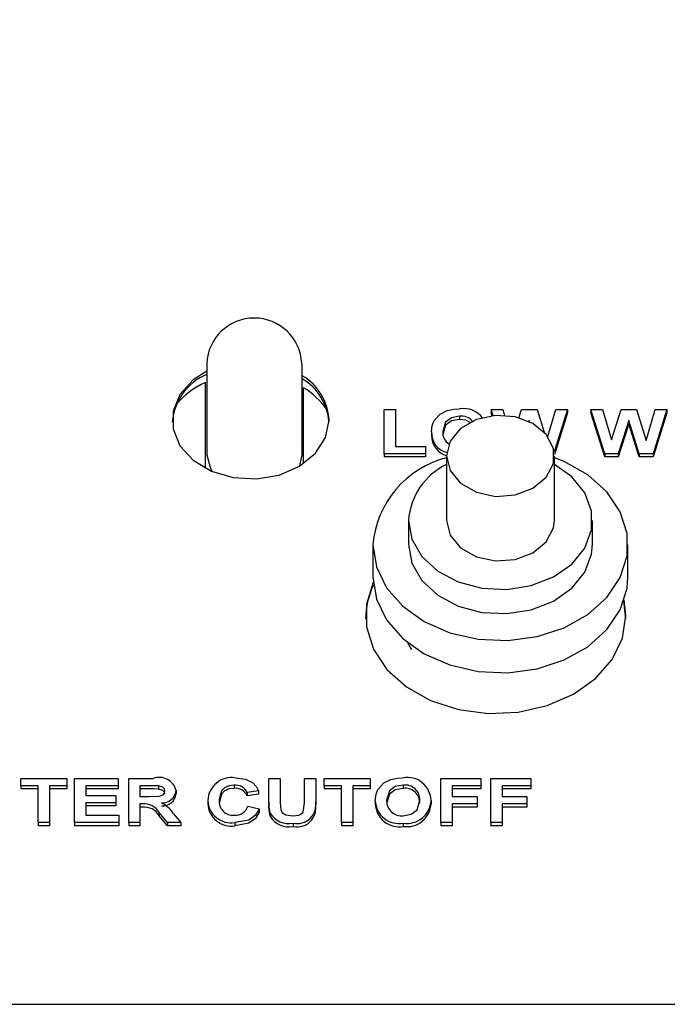
# Model space of a CAD drawing. Units: inches. Extents: x 0.8 to 16.7, y 0.6 to 10.4.
# Drawn here: x 14.3 to 14.3, y 6 to 6.1 of the extents above; entities that cross this region are included whole.
import ezdxf

# ---------------------------------------------------------------- set-up
doc = ezdxf.new("R2010")
doc.units = ezdxf.units.IN
doc.header["$MEASUREMENT"] = 0
doc.layers.add('FORMAT', color=7, linetype='Continuous')
doc.styles.add('SLDTEXTSTYLE0', font='TXT', dxfattribs={"width": 0.605})
doc.dimstyles.new('SLDDIMSTYLE0', dxfattribs={"dimtxt": 0.08, "dimasz": 0.13, "dimexe": 0, "dimexo": 0.0625, "dimgap": 0.02, "dimtad": 0, "dimtih": 1, "dimtoh": 1, "dimdec": 6, "dimlfac": 24, "dimrnd": 1e-09, "dimzin": 12, "dimdsep": 46, "dimlunit": 5, "dimtxsty": 'SLDTEXTSTYLE0', "dimsah": 1, "dimcen": 0.09, "dimadec": 0, "dimazin": 3, "dimtfac": 1, "dimtdec": 6, "dimtofl": 0, "dimtmove": 0, "dimatfit": 3, "dimfxl": 0, "dimfrac": 2, "dimtolj": 1, "dimtzin": 12, "dimarcsym": 0})

# ---------------------------------------------------------------- blocks, each defined once
blk = doc.blocks.new('_D_2')
at = {"layer": 'FORMAT', "color": 7}
for p, q in [((13.56460714235887, 7.421618315699279), (13.56460714235887, 7.996632308750908)), ((14.99311130902554, 6.072995444964372), (14.99311130902554, 7.996632308750908)), ((13.56460714235887, 7.871632308750907), (13.97150493578066, 7.871632308750909)), ((14.11202767661462, 7.87152120086777), (14.08452767575531, 7.87152120086777)), ((14.08452767575531, 7.87152120086777), (14.08452767575531, 7.748743424207123)), ((14.29536100039908, 7.87152120086777), (14.32286100125839, 7.87152120086777)), ((14.32286100125839, 7.87152120086777), (14.32286100125839, 7.748743424207123)), ((14.99311130902554, 7.871632308750907), (14.43588373664976, 7.871632308750907)), ((14.08452767575531, 7.748743424207123), (14.11202767661462, 7.748743424207123)), ((14.32286100125839, 7.748743424207123), (14.29536100039908, 7.748743424207123))]:
    blk.add_line(p, q, dxfattribs=at)
for points in [[(13.56460714235887, 7.871632308750907), (13.69460714235887, 7.851632308750908), (13.69460714235887, 7.891632308750907)], [(14.99311130902554, 7.871632308750907), (14.86311130902554, 7.891632308750907), (14.86311130902554, 7.851632308750908)]]:
    blk.add_solid(points, dxfattribs=at)
at = {"layer": 'FORMAT', "color": 7, "char_height": 0.08, "attachment_point": 1, "style": 'SLDTEXTSTYLE0'}
for s, insert in [('34 9/32', (14.0203610101391, 7.992979943261413)), ('871', (14.11202767661462, 7.85186884109724))]:
    blk.add_mtext(s, dxfattribs=dict(at, insert=insert))

msp = doc.modelspace()

# ---------------------------------------------------------------- linework, layer by layer
at = {"color": 7, "linetype": 'Continuous', "lineweight": 25}
for p, q in [((14.2788488713935, 6.049727731721259), (14.2788488713935, 6.041978672549615)), ((14.2869738713935, 6.041978672549615), (14.2869738713935, 6.049727731721259)), ((14.27874470472684, 6.040817493894344), (14.27874470472684, 6.048107605816132)), ((14.28707803806017, 6.041220635440946), (14.28707803806017, 6.047669241889914)), ((14.29392419190632, 6.042061081797551), (14.29392419190632, 6.04582474146081)), ((14.29392419190632, 6.04582474146081), (14.29488573036786, 6.04582474146081)), ((14.29488573036786, 6.04582474146081), (14.29488573036786, 6.042688358408094)), ((14.30319645134658, 6.045291140107888), (14.30302675600889, 6.04582474146081)), ((14.30302675600889, 6.04582474146081), (14.30401233293196, 6.04582474146081)), ((14.30302675600889, 6.04582474146081), (14.30302675600889, 6.045550438481283)), ((14.30311214974576, 6.045281920712068), (14.30302675600889, 6.045550438481283)), ((14.30401233293196, 6.04582474146081), (14.30416640586802, 6.04531226672201)), ((14.30538555563365, 6.045113168490291), (14.30561189222684, 6.04582474146081)), ((14.30561189222684, 6.04582474146081), (14.30692399158581, 6.04582474146081)), ((14.30692399158581, 6.04582474146081), (14.30751948036011, 6.04390220174197)), ((14.30783573828614, 6.043526208727191), (14.30851353485504, 6.04582474146081)), ((14.30950111498325, 6.04582474146081), (14.30837404473062, 6.042214236948168)), ((14.30950111498325, 6.045550438481283), (14.30839336384399, 6.042001821633466)), ((14.30851353485504, 6.04582474146081), (14.30950111498325, 6.04582474146081)), ((14.30950111498325, 6.04582474146081), (14.30950111498325, 6.045550438481283)), ((14.31268520953453, 6.042061081797551), (14.31148829447043, 6.04582474146081)), ((14.31148829447043, 6.04582474146081), (14.3124738713935, 6.04582474146081)), ((14.31148829447043, 6.04582474146081), (14.31148829447043, 6.045550438481283)), ((14.31268520953453, 6.041786778818024), (14.31148829447043, 6.045550438481283)), ((14.3124738713935, 6.04582474146081), (14.31325111498325, 6.043239487257021)), ((14.31325111498325, 6.043239487257021), (14.31407343068837, 6.04582474146081)), ((14.31407343068837, 6.04582474146081), (14.31538553004735, 6.04582474146081)), ((14.31538553004735, 6.04582474146081), (14.31619983293196, 6.043195758839459)), ((14.31619983293196, 6.043195758839459), (14.31697507331658, 6.04582474146081)), ((14.31796265344478, 6.04582474146081), (14.31678777363709, 6.042061081797551)), ((14.31796265344478, 6.045550438481283), (14.31678777363709, 6.041786778818024)), ((14.31697507331658, 6.04582474146081), (14.31796265344478, 6.04582474146081)), ((14.31796265344478, 6.04582474146081), (14.31796265344478, 6.045550438481283)), ((14.3003394563294, 6.045245716897231), (14.3003394563294, 6.044971413917705)), ((14.30626393549607, 6.044874779286189), (14.30623993520047, 6.04479927925918)), ((14.30626393549607, 6.044874779286189), (14.30626393549607, 6.044787926374578)), ((14.30629553729444, 6.04477273832977), (14.30626393549607, 6.044874779286189)), ((14.3147254739576, 6.044874779286189), (14.31383104286786, 6.042061081797551)), ((14.3147254739576, 6.044600476306662), (14.31383104286786, 6.041786778818024)), ((14.3147254739576, 6.044874779286189), (14.3147254739576, 6.044600476306662)), ((14.31559686818837, 6.042061081797551), (14.3147254739576, 6.044874779286189)), ((14.31559686818837, 6.041786778818024), (14.3147254739576, 6.044600476306662)), ((14.29796265344478, 6.043920293482166), (14.29796265344478, 6.043645990502639)), ((14.28676942012929, 6.041020788645403), (14.2869738713935, 6.041978672549615)), ((14.29392419190632, 6.042061081797551), (14.29392419190632, 6.041786778818024)), ((14.29744983293196, 6.042061081797551), (14.29392419190632, 6.042061081797551)), ((14.29488573036786, 6.042688358408094), (14.29744983293196, 6.042688358408094)), ((14.29744983293196, 6.042688358408094), (14.29744983293196, 6.042061081797551)), ((14.29744983293196, 6.042061081797551), (14.29744983293196, 6.041786778818024)), ((14.31268520953453, 6.042061081797551), (14.31268520953453, 6.041786778818024)), ((14.31383104286786, 6.042061081797551), (14.31268520953453, 6.042061081797551)), ((14.31383104286786, 6.042061081797551), (14.31383104286786, 6.041786778818024)), ((14.31559686818837, 6.042061081797551), (14.31559686818837, 6.041786778818024)), ((14.31678777363709, 6.042061081797551), (14.31559686818837, 6.042061081797551)), ((14.31678777363709, 6.042061081797551), (14.31678777363709, 6.041786778818024)), ((14.29744983293196, 6.041786778818024), (14.29392419190632, 6.041786778818024)), ((14.29922991816879, 6.041872501980128), (14.29922991816879, 6.036386442389584)), ((14.30839658483545, 6.036386442389584), (14.30839658483545, 6.041872501980128)), ((14.31383104286786, 6.041786778818024), (14.31268520953453, 6.041786778818024)), ((14.31678777363709, 6.041786778818024), (14.31559686818837, 6.041786778818024)), ((14.29600075150212, 6.036386442389584), (14.29600075150212, 6.03432917004313)), ((14.31162575150212, 6.03432917004313), (14.31162575150212, 6.036386442389585)), ((14.29297991816879, 6.03432917004313), (14.29297991816879, 6.031586140247859)), ((14.31464658483545, 6.031586140247859), (14.31464658483545, 6.03432917004313)), ((14.3144738713935, 6.028026028711819), (14.31429384386472, 6.029522186234023)), ((14.3144738713935, 6.028300331691346), (14.3143312722649, 6.029633043781923)), ((14.29600075150212, 6.025936840462177), (14.29600075150212, 6.025832508129143)), ((14.26304919190632, 6.01383363432311), (14.26304919190632, 6.014460910933653)), ((14.26304919190632, 6.014460910933653), (14.26695944831658, 6.014460910933653)), ((14.26695944831658, 6.014460910933653), (14.26695944831658, 6.01383363432311)), ((14.2676004739576, 6.010697251270395), (14.2676004739576, 6.014460910933653)), ((14.2676004739576, 6.014460910933653), (14.27131842267555, 6.014460910933653)), ((14.27131842267555, 6.014460910933653), (14.27131842267555, 6.01383363432311)), ((14.27221585857299, 6.010697251270395), (14.27221585857299, 6.014460910933653)), ((14.27221585857299, 6.014460910933653), (14.27431421594478, 6.014460910933653)), ((14.28413893549607, 6.014460910933654), (14.2851004739576, 6.014460910933654)), ((14.28413893549607, 6.012461466737546), (14.28413893549607, 6.014460910933654)), ((14.2851004739576, 6.014460910933654), (14.2851004739576, 6.012418492258218)), ((14.28715175600889, 6.012374763840657), (14.28715175600889, 6.014460910933654)), ((14.28715175600889, 6.014460910933654), (14.28811329447043, 6.014460910933654)), ((14.28811329447043, 6.014460910933654), (14.28811329447043, 6.012492378205134)), ((14.28881842267555, 6.01383363432311), (14.28881842267555, 6.014460910933654)), ((14.28881842267555, 6.014460910933654), (14.29272867908581, 6.014460910933654)), ((14.29272867908581, 6.014460910933654), (14.29272867908581, 6.01383363432311)), ((14.29875432011145, 6.010697251270395), (14.29875432011145, 6.014460910933654)), ((14.29875432011145, 6.014460910933654), (14.30215175600889, 6.014460910933654)), ((14.30215175600889, 6.014460910933654), (14.30215175600889, 6.01383363432311)), ((14.30298508934222, 6.010697251270395), (14.30298508934222, 6.014460910933654)), ((14.30298508934222, 6.014460910933654), (14.30638252523966, 6.014460910933654)), ((14.30638252523966, 6.014460910933654), (14.30638252523966, 6.01383363432311)), ((14.26452355088068, 6.01383363432311), (14.26304919190632, 6.01383363432311)), ((14.26304919190632, 6.01383363432311), (14.26304919190632, 6.013559331343584)), ((14.26452355088068, 6.013559331343584), (14.26304919190632, 6.013559331343584)), ((14.26452355088068, 6.010697251270395), (14.26452355088068, 6.01383363432311)), ((14.26695944831658, 6.01383363432311), (14.26548508934222, 6.01383363432311)), ((14.26548508934222, 6.01383363432311), (14.26548508934222, 6.010697251270395)), ((14.26695944831658, 6.013559331343584), (14.26548508934222, 6.013559331343584)), ((14.26695944831658, 6.01383363432311), (14.26695944831658, 6.013559331343584)), ((14.27131842267555, 6.01383363432311), (14.26856201241914, 6.01383363432311)), ((14.26856201241914, 6.01383363432311), (14.26856201241914, 6.013013349524707)), ((14.27131842267555, 6.013559331343584), (14.26856201241914, 6.013559331343584)), ((14.27131842267555, 6.01383363432311), (14.27131842267555, 6.013559331343584)), ((14.27399470472684, 6.01383363432311), (14.27317739703453, 6.01383363432311)), ((14.27317739703453, 6.01383363432311), (14.27317739703453, 6.012916845430778)), ((14.27399470472684, 6.013559331343584), (14.27317739703453, 6.013559331343584)), ((14.27475892748325, 6.013821571311369), (14.27475892748325, 6.013547268331841)), ((14.2811942239576, 6.013881886370076), (14.2811942239576, 6.013607583390548)), ((14.29029278164991, 6.01383363432311), (14.28881842267555, 6.01383363432311)), ((14.28881842267555, 6.01383363432311), (14.28881842267555, 6.013559331343584)), ((14.29029278164991, 6.013559331343584), (14.28881842267555, 6.013559331343584)), ((14.29029278164991, 6.010697251270395), (14.29029278164991, 6.01383363432311)), ((14.29272867908581, 6.01383363432311), (14.29125432011145, 6.01383363432311)), ((14.29125432011145, 6.01383363432311), (14.29125432011145, 6.010697251270395)), ((14.29272867908581, 6.013559331343584), (14.29125432011145, 6.013559331343584)), ((14.29272867908581, 6.01383363432311), (14.29272867908581, 6.013559331343584)), ((14.29555419991914, 6.013881886370076), (14.29555419991914, 6.013607583390548)), ((14.30215175600889, 6.01383363432311), (14.29971585857299, 6.01383363432311)), ((14.29971585857299, 6.01383363432311), (14.29971585857299, 6.012916845430778)), ((14.30215175600889, 6.013559331343584), (14.29971585857299, 6.013559331343584)), ((14.30215175600889, 6.01383363432311), (14.30215175600889, 6.013559331343584)), ((14.30638252523966, 6.01383363432311), (14.30394662780376, 6.01383363432311)), ((14.30394662780376, 6.01383363432311), (14.30394662780376, 6.012916845430778)), ((14.30638252523966, 6.013559331343584), (14.30394662780376, 6.013559331343584)), ((14.30638252523966, 6.01383363432311), (14.30638252523966, 6.013559331343584)), ((14.26856201241914, 6.013013349524707), (14.27112611498324, 6.013013349524707)), ((14.27112611498324, 6.013013349524707), (14.27112611498324, 6.012386072914165)), ((14.27317739703453, 6.012916845430778), (14.27395163581658, 6.012916845430778)), ((14.27625432011145, 6.013418214356272), (14.27625432011145, 6.013143911376745)), ((14.28324149959863, 6.013399365900426), (14.28227996113709, 6.013254609759532)), ((14.28227996113709, 6.013254609759532), (14.28227996113709, 6.012980306780005)), ((14.28324149959863, 6.013125062920899), (14.28227996113709, 6.012980306780005)), ((14.28324149959863, 6.013399365900426), (14.28324149959863, 6.013125062920899)), ((14.29971585857299, 6.012916845430778), (14.30183124318837, 6.012916845430778)), ((14.30183124318837, 6.012916845430778), (14.30183124318837, 6.012289568820234)), ((14.30394662780376, 6.012916845430778), (14.30606201241914, 6.012916845430778)), ((14.30606201241914, 6.012916845430778), (14.30606201241914, 6.012289568820234)), ((14.27112611498324, 6.012386072914165), (14.26856201241914, 6.012386072914165)), ((14.26856201241914, 6.012386072914165), (14.26856201241914, 6.011324527880937)), ((14.27112611498324, 6.012111769934637), (14.26856201241914, 6.012111769934637)), ((14.27112611498324, 6.012386072914165), (14.27112611498324, 6.012111769934637)), ((14.27339274158581, 6.012289568820234), (14.27317739703453, 6.012289568820234)), ((14.27317739703453, 6.012289568820234), (14.27317739703453, 6.010697251270395)), ((14.27339274158581, 6.012015265840708), (14.27317739703453, 6.012015265840708)), ((14.27894662780376, 6.012570787781452), (14.27894662780376, 6.012296484801925)), ((14.28234406370119, 6.012096560632375), (14.28330560216273, 6.011855300397551)), ((14.28330560216273, 6.011855300397551), (14.28330560216273, 6.011580997418023)), ((14.28413893549607, 6.012461466737546), (14.28413893549607, 6.01218716375802)), ((14.28811329447043, 6.012492378205134), (14.28811329447043, 6.012218075225606)), ((14.29317739703453, 6.012556462955009), (14.29317739703453, 6.012282159975482)), ((14.29792098677812, 6.012573803534386), (14.29792098677812, 6.01229950055486)), ((14.30183124318837, 6.012289568820234), (14.29971585857299, 6.012289568820234)), ((14.29971585857299, 6.012289568820234), (14.29971585857299, 6.010697251270395)), ((14.30183124318837, 6.012015265840708), (14.29971585857299, 6.012015265840708)), ((14.30183124318837, 6.012289568820234), (14.30183124318837, 6.012015265840708)), ((14.30606201241914, 6.012289568820234), (14.30394662780376, 6.012289568820234)), ((14.30394662780376, 6.012289568820234), (14.30394662780376, 6.010697251270395)), ((14.30606201241914, 6.012015265840708), (14.30394662780376, 6.012015265840708)), ((14.30606201241914, 6.012289568820234), (14.30606201241914, 6.012015265840708)), ((14.26856201241914, 6.011324527880937), (14.27138252523966, 6.011324527880937)), ((14.27138252523966, 6.011324527880937), (14.27138252523966, 6.010697251270395)), ((14.27480399959863, 6.011551463289319), (14.27480399959863, 6.011277160309791)), ((14.27551513741914, 6.010697251270395), (14.27480399959863, 6.011551463289319)), ((14.27551513741914, 6.010422948290867), (14.27480399959863, 6.011277160309791)), ((14.27603296594478, 6.011442142245414), (14.27663893549607, 6.010697251270395)), ((14.28423709254735, 6.011510750624693), (14.28423709254735, 6.011236447645165)), ((14.26452355088068, 6.010697251270395), (14.26452355088068, 6.010422948290867)), ((14.26548508934222, 6.010697251270395), (14.26452355088068, 6.010697251270395)), ((14.26548508934222, 6.010422948290867), (14.26452355088068, 6.010422948290867)), ((14.26548508934222, 6.010697251270395), (14.26548508934222, 6.010422948290867)), ((14.27138252523966, 6.010697251270395), (14.2676004739576, 6.010697251270395)), ((14.2676004739576, 6.010697251270395), (14.2676004739576, 6.010422948290867)), ((14.27138252523966, 6.010422948290867), (14.2676004739576, 6.010422948290867)), ((14.27138252523966, 6.010697251270395), (14.27138252523966, 6.010422948290867)), ((14.27317739703453, 6.010697251270395), (14.27221585857299, 6.010697251270395)), ((14.27221585857299, 6.010697251270395), (14.27221585857299, 6.010422948290867)), ((14.27317739703453, 6.010422948290867), (14.27221585857299, 6.010422948290867)), ((14.27317739703453, 6.010697251270395), (14.27317739703453, 6.010422948290867)), ((14.27551513741914, 6.010697251270395), (14.27551513741914, 6.010422948290867)), ((14.27663893549607, 6.010697251270395), (14.27551513741914, 6.010697251270395)), ((14.27663893549607, 6.010422948290867), (14.27551513741914, 6.010422948290867)), ((14.27663893549607, 6.010697251270395), (14.27663893549607, 6.010422948290867)), ((14.28122727684222, 6.010697251270395), (14.28122727684222, 6.010422948290867)), ((14.28618520953453, 6.010648999223429), (14.28618520953453, 6.010374696243903)), ((14.29029278164991, 6.010697251270395), (14.29029278164991, 6.010422948290867)), ((14.29125432011145, 6.010697251270395), (14.29029278164991, 6.010697251270395)), ((14.29125432011145, 6.010422948290867), (14.29029278164991, 6.010422948290867)), ((14.29125432011145, 6.010697251270395), (14.29125432011145, 6.010422948290867)), ((14.29555620312427, 6.010648999223429), (14.29555620312427, 6.010374696243903)), ((14.29971585857299, 6.010697251270395), (14.29875432011145, 6.010697251270395)), ((14.29875432011145, 6.010697251270395), (14.29875432011145, 6.010422948290867)), ((14.29971585857299, 6.010422948290867), (14.29875432011145, 6.010422948290867)), ((14.29971585857299, 6.010697251270395), (14.29971585857299, 6.010422948290867)), ((14.30394662780376, 6.010697251270395), (14.30298508934222, 6.010697251270395)), ((14.30298508934222, 6.010697251270395), (14.30298508934222, 6.010422948290867)), ((14.30394662780376, 6.010422948290867), (14.30298508934222, 6.010422948290867)), ((14.30394662780376, 6.010697251270395), (14.30394662780376, 6.010422948290867)), ((14.14874470472684, 5.995247200003226), (14.39374470472684, 5.995247200003226))]:
    msp.add_line(p, q, dxfattribs=at)
at = {"color": 7, "linetype": 'Continuous', "lineweight": 25, "flags": 128}
for points in [[(14.2788488713935, 6.049082832387595), (14.2776910255813, 6.048336413467001), (14.27657157894082, 6.047100482840687), (14.275985832552, 6.045671087691177), (14.275985832552, 6.044175236050302), (14.27657157894082, 6.042745840900792), (14.2776910255813, 6.041509910274478), (14.27924470472684, 6.040577262031299), (14.28109456516713, 6.040030766060521), (14.28307623868408, 6.039918980927408), (14.28501364488928, 6.040251839231595), (14.28673463673923, 6.040999765052032), (14.28808629655561, 6.042096301897355), (14.28894852343208, 6.043444017656784), (14.28924470472684, 6.044923161870739), (14.28924470472684, 6.044923161870739)], [(14.29818601081658, 6.04487704110089), (14.29869384594672, 6.045428922018587), (14.29927375120119, 6.045725221613945)], [(14.29922991816879, 6.041872501980128), (14.29953942045068, 6.040626210516387), (14.30042612729819, 6.039548237620765), (14.30177028403814, 6.038784169506068), (14.30339035485458, 6.038437197805033), (14.30506754020662, 6.038554182968523), (14.30657532691886, 6.039119325501971), (14.30771008004088, 6.04005629977467), (14.30831854487567, 6.041238562219142), (14.30831854487567, 6.042506441741116), (14.30771008004088, 6.043688704185587), (14.30657532691886, 6.044625678458287), (14.30506754020662, 6.045190820991735), (14.30339035485458, 6.045307806155224), (14.30177028403814, 6.04496083445419), (14.30042612729819, 6.044196766339492), (14.29953942045068, 6.043118793443869), (14.29922991816879, 6.041872501980128)], [(14.29927375120119, 6.045725221613945), (14.29985430258228, 6.045847072888548), (14.30032743709863, 6.045872993507775)], [(14.29796265344478, 6.043920293482166), (14.29802380064459, 6.044465310315177), (14.29818601081658, 6.04487704110089)], [(14.3003394563294, 6.045245716897231), (14.29965592293272, 6.04512552319264), (14.29915620668887, 6.044756289293287), (14.29892419190632, 6.043945173443881)], [(14.3003394563294, 6.044971413917705), (14.29965592293272, 6.044851220213112), (14.29915620668887, 6.044481986313759), (14.29892419190632, 6.043670870464354)], [(14.30129178853934, 6.044692823671742), (14.30088195641728, 6.044900925459963), (14.3003394563294, 6.044971413917705)], [(14.2788488713935, 6.041978672549615), (14.27915811079268, 6.040808436763586), (14.27932426073871, 6.040543233595384)], [(14.29297991816879, 6.03432917004313), (14.29327193207084, 6.032448590800553), (14.29413223123195, 6.030669394071712), (14.29551443670167, 6.029087496812788), (14.29734403342534, 6.027788179514468), (14.29952238737003, 6.026841488708621), (14.30193206291073, 6.026298460741631), (14.30444315381532, 6.026188370391758), (14.30692028652316, 6.026517152658256), (14.30922991816879, 6.027267082804039), (14.31124753591236, 6.028397731900834), (14.31286436945909, 6.029848146363176), (14.31399325489397, 6.031540133971974), (14.31457333371099, 6.033382479237283), (14.31457333371099, 6.035275860848978), (14.31399325489397, 6.037118206114288), (14.31286436945909, 6.038810193723085), (14.31124753591236, 6.040260608185427), (14.30922991816879, 6.041391257282223), (14.30839658483545, 6.041717998605641)], [(14.29600075150212, 6.036386442389584), (14.29629046019472, 6.034799843600708), (14.2971380999041, 6.033330915585795), (14.29848080507072, 6.032088602015816), (14.30021899339485, 6.031165039605046), (14.30222375140015, 6.030628724752478), (14.30434639535653, 6.030519433477248), (14.30642949847221, 6.030845271413267), (14.30831856651864, 6.031582072651428), (14.30987349596075, 6.03267519201454), (14.31097896479513, 6.034043557840128), (14.31155298545553, 6.035585684694766), (14.31155298545553, 6.037187200084404), (14.31097896479513, 6.038729326939042), (14.30987349596075, 6.04009769276463), (14.30839658483545, 6.041148815690541)], [(14.29922991816879, 6.036386442389584), (14.29953942045068, 6.035140150925844), (14.30042612729819, 6.03406217803022), (14.30177028403814, 6.033298109915524), (14.30339035485458, 6.032951138214488), (14.30506754020662, 6.033068123377978), (14.30657532691886, 6.033633265911426), (14.30771008004088, 6.034570240184126), (14.30831854487567, 6.035752502628598), (14.30839658483545, 6.036386442389585)], [(14.29600075150212, 6.03432917004313), (14.29629046019472, 6.032742571254254), (14.2971380999041, 6.031273643239341), (14.29848080507072, 6.03003132966936), (14.30021899339485, 6.029107767258592), (14.30222375140015, 6.028571452406023), (14.30434639535653, 6.028462161130794), (14.30642949847221, 6.028787999066812), (14.30831856651864, 6.029524800304975), (14.30987349596075, 6.030617919668085), (14.31097896479513, 6.031986285493673), (14.31155298545553, 6.033528412348311), (14.31162575150212, 6.03432917004313)], [(14.29299829038744, 6.031111425214803), (14.29242367206098, 6.029267048648856), (14.29242367206098, 6.027333614733837), (14.29301602177606, 6.025452296780223), (14.29416878747975, 6.023724517125854), (14.29581982327458, 6.022243420819117), (14.2978801213935, 6.021088854145274), (14.30023861063164, 6.020323060092561), (14.30276814422368, 6.019987322816578), (14.30533235435894, 6.020099742000777), (14.30779300380531, 6.020654257097838), (14.31001743831422, 6.021620974055347), (14.31188573804551, 6.0229477769119), (14.31329718247708, 6.024563137382071), (14.31417568027429, 6.026379970964792), (14.3144738713935, 6.028300331691346), (14.3144738713935, 6.028300331691346)], [(14.29297991816879, 6.031586140247859), (14.29327193207084, 6.029705561005281), (14.29413223123195, 6.027926364276441), (14.29551443670167, 6.026344467017516), (14.29734403342534, 6.025045149719197), (14.29952238737003, 6.024098458913349), (14.30193206291073, 6.023555430946359), (14.30444315381532, 6.023445340596485), (14.30692028652316, 6.023774122862985), (14.30922991816879, 6.024524053008767), (14.31124753591236, 6.025654702105562), (14.31286436945909, 6.027105116567904), (14.31399325489397, 6.028797104176702), (14.31457333371099, 6.030639449442011), (14.31464658483545, 6.031586140247859)], [(14.29590875275653, 6.026009823511369), (14.29606678192325, 6.025714633362757), (14.29625276740153, 6.025415322521858)], [(14.2812613313294, 6.014509162980618), (14.28214510325405, 6.014388625382067), (14.28273569030376, 6.014097512704949)], [(14.29340075440632, 6.013513210573734), (14.29390858953646, 6.014065091491431), (14.29448849479094, 6.014361391086788)], [(14.29448849479094, 6.014361391086788), (14.29506904617202, 6.014483242361391), (14.29554218068837, 6.014509162980618)], [(14.27475892748325, 6.013821571311369), (14.2743311325754, 6.013832637281023), (14.27399470472684, 6.01383363432311)], [(14.27475892748325, 6.013547268331841), (14.2743311325754, 6.013558334301496), (14.27399470472684, 6.013559331343584)], [(14.27529278164991, 6.013385041073984), (14.27525029112302, 6.013564611797008), (14.27510762705235, 6.013711332390659), (14.27475892748325, 6.013821571311369)], [(14.27529278164991, 6.013110738094456), (14.27525029112302, 6.013290308817481), (14.27510762705235, 6.013437029411131), (14.27475892748325, 6.013547268331841)], [(14.2811942239576, 6.013881886370076), (14.28075437639467, 6.013830825038763), (14.2803697310082, 6.013663456044017), (14.28009803446295, 6.013399013919028), (14.2799081662653, 6.012625825272521)], [(14.2811942239576, 6.013607583390548), (14.28075437639467, 6.013556522059236), (14.2803697310082, 6.013389153064489), (14.28009803446295, 6.013124710939501), (14.2799081662653, 6.012351522292994)], [(14.28273569030376, 6.014097512704949), (14.28307868231811, 6.013731116296206), (14.28324149959863, 6.013399365900426)], [(14.29317739703453, 6.012556462955009), (14.29323854423433, 6.013101479788021), (14.29340075440632, 6.013513210573734)], [(14.29555419991914, 6.013881886370076), (14.29487066652247, 6.013761692665484), (14.29437095027862, 6.01339245876613), (14.29413893549607, 6.012581342916724)], [(14.29555419991914, 6.013607583390548), (14.29487066652247, 6.013487389685957), (14.29437095027862, 6.013118155786602), (14.29413893549607, 6.012307039937198)], [(14.27395163581658, 6.012916845430778), (14.27479492732266, 6.012945097946781), (14.27499541311585, 6.012992964119499), (14.27516139763241, 6.013089864998237), (14.27526354001158, 6.013228040283804), (14.27529278164991, 6.013385041073984)], [(14.28330560216273, 6.011855300397551), (14.28298301014058, 6.011317250163159), (14.28241609997634, 6.010912888182119), (14.28122727684222, 6.010697251270395)], [(14.28423709254735, 6.011510750624693), (14.28415234487184, 6.012041292881683), (14.28413893549607, 6.012461466737546)], [(14.28423709254735, 6.011236447645165), (14.28415234487184, 6.011766989902156), (14.28413893549607, 6.01218716375802)], [(14.2851004739576, 6.012418492258218), (14.28510756889083, 6.012064847819993), (14.2851395364576, 6.011788199894741)], [(14.28615616306017, 6.011276275833973), (14.28666845966366, 6.011338454805971), (14.28688754385594, 6.011443413202774), (14.28704642755928, 6.011598207714432), (14.28715175600889, 6.012374763840657)], [(14.29555419991914, 6.011276275833973), (14.2962356034096, 6.011403721606274), (14.29672890633192, 6.011779240336687), (14.29695944831658, 6.012591898051999)], [(14.28330560216273, 6.011580997418023), (14.28298301014058, 6.011042947183631), (14.28241609997634, 6.010638585202591), (14.28122727684222, 6.010422948290867)], [(14.2851395364576, 6.011788199894741), (14.28529618539495, 6.011535413639984), (14.28558506449607, 6.011360723552379), (14.28615616306017, 6.011276275833973)]]:
    msp.add_lwpolyline(points, dxfattribs=at)
at = {"color": 7, "linetype": 'Continuous', "lineweight": 25}
for centre, radius, start, end in [((14.28288581019708, 6.049555798118072), 0.004040598478907365, 2.458300645479611, 177.5612412190963), ((14.28073824780833, 6.044347939338206), 0.004844234408887409, 112.9561049432621, 174.8115726321698), ((14.28461150057573, 6.044704219140823), 0.004638374351517587, 2.705507672965274, 59.38211447892014), ((14.28133591145354, 6.042059042128173), 0.006580233657538766, 113.1903083390376, 140.5308936949296), ((14.28459235154498, 6.044410295011325), 0.0046650172846554, 4.619542465645605, 59.30245233729897), ((14.28393608471022, 6.042375617782231), 0.006155836827494024, 33.31692542135034, 59.30936873242872), ((14.30067685255798, 6.043868354174222), 0.002034863636919139, 36.02272357436156, 99.88751489723163), ((14.30052220892286, 6.044118161619041), 0.001142269414713739, 36.02413494202374, 99.20636201701215), ((14.29964558738696, 6.043814395681925), 0.001686262434445824, 176.3994380532754, 257.6094614662306), ((14.29972199140281, 6.043595909318896), 0.001760050617315287, 178.3694629104058, 255.0542026882529), ((14.29994220600066, 6.043801806097878), 0.001028059770715779, 171.9837303646422, 242.0996215265521), ((14.30129626385452, 6.03363237261046), 0.008345485739423248, 104.3355620848622, 175.2105742519522), ((14.30169837114992, 6.035999092444492), 0.005710771369172339, 115.6101248675363, 176.1107583711801), ((14.29893457723319, 6.02798557220293), 0.006585830102272198, 153.9007509463251, 179.6480319479776), ((14.27480511847908, 6.013048028082836), 0.001495735019417262, 14.32930225766154, 109.1596524886982), ((14.28097519732251, 6.012499613942172), 0.002029817727732479, 81.89628811552875, 177.9905601138408), ((14.2958909076013, 6.012508183987919), 0.002031139431211961, 1.851363494094517, 99.88611050185824), ((14.28130721729436, 6.012824187889656), 0.001063716865353428, 23.86853888102527, 96.09774932460623), ((14.28130721729436, 6.012549884910129), 0.001063716865351804, 23.86853888106398, 96.09774932470646), ((14.29571090061443, 6.012642190602064), 0.00124956020468361, 357.6933249028131, 97.20412602641623), ((14.29571090061443, 6.012367887622537), 0.001249560204683646, 357.6933249027724, 97.20412602642135), ((14.2750786312028, 6.013565322622469), 0.001184856637701015, 266.210059422372, 352.8679227826034), ((14.2750786312028, 6.013291019642941), 0.001184856637700905, 266.210059422372, 352.8679227826461), ((14.27352556525203, 6.01082531205987), 0.001470268678366081, 29.59659267748297, 95.18315144324637), ((14.27352556525203, 6.010551009080338), 0.00147026867837063, 29.59659267759926, 95.18315144315866), ((14.27371946690914, 6.009940206014569), 0.002758276677468534, 32.99185371170324, 62.33087469994917), ((14.28092233772487, 6.01265093107385), 0.0019773347313276, 182.3228897423622, 278.8714019397822), ((14.28092233772488, 6.012376628094323), 0.001977334731328428, 182.3228897423601, 278.8714019397273), ((14.28107601241506, 6.012494379706541), 0.001175220220353265, 173.578167168354, 275.4785506844431), ((14.28127976346682, 6.012438721749499), 0.001117948665617414, 265.3027728538116, 342.1779584618665), ((14.28653151302752, 6.01221681369659), 0.001605605285089443, 257.5443363519056, 9.882404051495953), ((14.28653151302752, 6.011942510717062), 0.001605605285088554, 257.544336351892, 9.882404051495953), ((14.29519704121975, 6.012638128327931), 0.002021294601993325, 182.3155234893144, 280.2351819680787), ((14.29519704121975, 6.012363825348404), 0.002021294601991586, 182.3155234893416, 280.2351819681327), ((14.29541821639609, 6.012548726973454), 0.001279696612838865, 178.5395301835192, 276.0998987278572), ((14.29586736293516, 6.012681783037192), 0.002056460663716406, 261.2972410621161, 356.9901606772185), ((14.29586736293516, 6.012407480057663), 0.002056460663713058, 261.2972410619581, 356.9901606772848), ((14.2858181962876, 6.012452190832416), 0.001840162683610164, 210.7709341458174, 281.504569592904), ((14.28581819628759, 6.012177887852887), 0.001840162683605565, 210.7709341458548, 281.5045695930887)]:
    msp.add_arc(centre, radius, start, end, dxfattribs=at)

# ---------------------------------------------------------------- dimensions: what is measured, and where the dimension line sits
at = {"layer": 'FORMAT', "color": 7}
dim = msp.add_linear_dim(base=(14.99311130902554, 7.871632308750909), p1=(13.56460714235887, 7.37161831569928), p2=(14.99311130902554, 6.022995444964372), dimstyle='SLDDIMSTYLE0', dxfattribs=at)
dim.commit()
dim.dimension.update_dxf_attribs({"geometry": '_D_2', "text_midpoint": (14.20369433621521, 7.871632308750909), "dimtype": 160})

doc.saveas('drawing.dxf')
